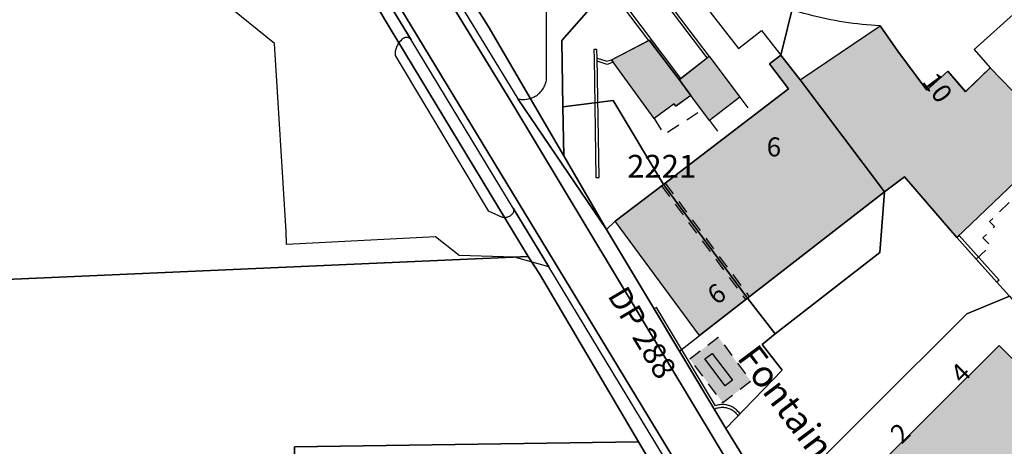
# Model space of a CAD drawing. Units: metres. Extents: x 525499 to 530006, y 149000 to 154003.
# Drawn here: x 526250 to 526379, y 153694 to 153750 of the extents above; entities that cross this region are included whole.
import ezdxf

# ---------------------------------------------------------------- set-up
doc = ezdxf.new("R2010")
doc.units = ezdxf.units.M
doc.header["$LTSCALE"] = 25
doc.linetypes.add('LTYP13', pattern=[0.12, 0.07, -0.05])
for name, color, linetype in [('vd_cad_tpr_adr_p', 7, 'Continuous'), ('vd_cad_tpr_baths_s', 250, 'Continuous'), ('vd_cad_tpr_baths_s_hatch', 253, 'Continuous'), ('vd_cad_tpr_couv_s', 251, 'Continuous'), ('vd_cad_tpr_couv_s_hatch', 254, 'Continuous'), ('vd_cad_tpr_csdur_s', 250, 'Continuous'), ('vd_cad_tpr_odl_l_traitplein', 250, 'Continuous'), ('vd_cad_tpr_odl_l_traittille', 250, 'Continuous'), ('vd_cad_tpr_odx_p', 7, 'Continuous'), ('vd_cad_tpr_parv_s', 250, 'Continuous'), ('vd_cad_tpr_parx_p', 7, 'Continuous')]:
    doc.layers.add(name, color=color, linetype=linetype)
doc.styles.add('STYP23', font='swissl.ttf')
doc.styles.add('STYP24', font='swissli.ttf')

# ---------------------------------------------------------------- blocks, each defined once
blk = doc.blocks.new('CAD_2500_MorgesCommune_ACAD_1_FMEBLOCK5')
at = {"layer": 'vd_cad_tpr_csdur_s'}
for points in [[(-670.42, 258.05), (-630.05, 192.1), (-599.36, 141.05), (-580.66, 110.73), (-562.42, 81.02)], [(-585.59, 107.03), (-649.29, 212.13)]]:
    blk.add_lwpolyline(points, dxfattribs=at)
blk = doc.blocks.new('CAD_2500_MorgesCommune_ACAD_1_FMEBLOCK101')
at = {"layer": 'vd_cad_tpr_csdur_s'}
for points in [[(-31.34, 32.87), (-30.96, 33.04), (-30.56, 33.2), (-30.17, 33.35), (-16.88, 37.15), (16.48, 48.12), (16.73, 48.14), (16.99, 48.14), (17.24, 48.14), (17.49, 48.13), (17.74, 48.11), (17.99, 48.09), (18.24, 48.05), (18.49, 48.01), (18.74, 47.96), (18.98, 47.9), (19.22, 47.83), (19.46, 47.76), (19.7, 47.67), (19.94, 47.58), (20.17, 47.49), (20.4, 47.38), (20.62, 47.27), (20.85, 47.15), (21.06, 47.02), (21.28, 46.89), (21.49, 46.75), (21.69, 46.6), (21.89, 46.45), (22.08, 46.29), (22.27, 46.12), (22.46, 45.95), (22.63, 45.77), (22.81, 45.59), (22.97, 45.4), (23.13, 45.2), (23.28, 45), (23.43, 44.8), (23.57, 44.59), (23.7, 44.37), (23.83, 44.15), (23.95, 43.93), (24.06, 43.71), (24.16, 43.48), (24.26, 43.24), (24.35, 43.01), (24.43, 42.77), (24.51, 42.53), (24.57, 42.29), (27.68, 55.34), (34.98, 55.2), (37.9, 51.38), (41.62, 49.03), (44.36, 39.82), (38.22, 37.99), (40.02, 31.86), (30.79, 29.03), (30.86, 28.81), (30.92, 28.58), (30.97, 28.35), (31.02, 28.12), (31.06, 27.89), (31.09, 27.66), (31.12, 27.42), (31.13, 27.19), (31.14, 26.95), (31.14, 26.72), (31.14, 26.49), (31.12, 26.25), (31.1, 26.02), (31.07, 25.78), (31.03, 25.55), (30.98, 25.32), (30.93, 25.09), (30.87, 24.87), (30.8, 24.64), (30.72, 24.42), (30.64, 24.2), (30.54, 23.99), (30.45, 23.77), (30.34, 23.56), (30.23, 23.36), (30.11, 23.15), (29.98, 22.96), (29.85, 22.76), (29.71, 22.57), (29.56, 22.39), (29.41, 22.21), (29.25, 22.04), (29.09, 21.87), (28.92, 21.7), (28.75, 21.55), (28.57, 21.39), (28.38, 21.25), (28.19, 21.11), (28, 20.98), (27.8, 20.85), (27.6, 20.73), (27.39, 20.62), (25.76, 19.76), (-6.48, 3.78), (-6.68, 3.68), (-6.87, 3.57), (-7.06, 3.45), (-7.25, 3.33), (-7.43, 3.2), (-7.61, 3.06), (-7.78, 2.91), (-7.95, 2.76), (-8.11, 2.61), (-8.27, 2.45), (-8.42, 2.28), (-8.56, 2.11), (-8.7, 1.93), (-8.83, 1.75), (-8.96, 1.56), (-9.07, 1.37), (-9.18, 1.17), (-9.29, 0.97), (-9.39, 0.77), (-9.47, 0.57), (-9.56, 0.36), (-9.63, 0.14), (-9.7, -0.07), (-9.75, -0.29), (-9.81, -0.51), (-9.85, -0.73), (-9.88, -0.95), (-9.91, -1.17), (-9.93, -1.4), (-9.94, -1.62), (-9.94, -1.84), (-9.94, -2.07), (-9.92, -2.29), (-9.9, -2.52), (-9.87, -2.74), (-8.4, -7.42), (-8.38, -9.63), (-5.23, -14.89), (-3.82, -17.41), (-14.12, -21.11), (-13.74, -21.35), (-13.35, -21.59), (-12.96, -21.82), (-12.57, -22.04), (-12.18, -22.25), (-11.78, -22.46), (-11.37, -22.66), (-10.96, -22.85), (-10.55, -23.03), (-10.14, -23.21), (-9.72, -23.38), (-9.3, -23.54), (-8.88, -23.7), (-8.45, -23.84), (-8.03, -23.98), (-7.59, -24.11), (-7.16, -24.24), (-6.73, -24.35), (-6.29, -24.46), (-5.85, -24.56), (-5.41, -24.65), (-4.97, -24.73), (-4.52, -24.81), (-4.08, -24.87), (-3.63, -24.93), (-3.18, -24.98), (-2.73, -25.03), (-2.29, -25.06), (-1.84, -25.09), (-1.39, -25.11), (-0.94, -25.12), (-0.49, -25.12), (-0.04, -25.11), (0.41, -25.1), (0.86, -25.07), (-0.65, -22.94), (-1.49, -21.47), (10.14, -13.62), (13.33, -18.37), (15.24, -20.66), (15.99, -20.1), (21.35, -26.59), (15.78, -31.63), (17.92, -34.02), (14.64, -37.17), (12.3, -34.47), (9.55, -36.96), (5.75, -31.82), (3.41, -28.49), (2.81, -28.46), (2.21, -28.42), (1.62, -28.37), (1.02, -28.31), (0.43, -28.24), (-0.16, -28.17), (-0.75, -28.09), (-1.34, -28), (-1.93, -27.91), (-2.52, -27.8), (-3.11, -27.69), (-3.69, -27.57), (-4.28, -27.44), (-4.87, -27.31), (-5.46, -27.16), (-6.05, -27.01), (-6.63, -26.85), (-7.22, -26.68), (-7.8, -26.5), (-8.38, -26.31), (-8.96, -26.12), (-9.53, -25.92), (-10.1, -25.71), (-10.67, -25.49), (-11.23, -25.27), (-11.8, -25.04), (-12.36, -24.8), (-12.91, -24.55), (-19.81, -23.67), (-18.99, -26.69), (-15.27, -31.49), (-12.24, -29.1), (-9.67, -32.36), (-11.18, -33.51), (-8.68, -36.78), (-25.15, -49.4), (-31.5, -54.25), (-32.65, -55.34), (-44.34, -38.11), (-44.18, -38.14), (-44.03, -38.17), (-43.87, -38.19), (-43.71, -38.2), (-43.56, -38.2), (-43.4, -38.19), (-43.24, -38.18), (-43.09, -38.16), (-42.93, -38.13), (-42.78, -38.09), (-42.63, -38.04), (-42.48, -37.99), (-42.33, -37.93), (-42.19, -37.86), (-42.05, -37.78), (-41.92, -37.7), (-41.79, -37.61), (-41.66, -37.52), (-41.54, -37.41), (-41.43, -37.31), (-41.32, -37.19), (-41.22, -37.07), (-41.12, -36.95), (-41.03, -36.82), (-40.94, -36.69), (-40.87, -36.55), (-40.8, -36.41), (-40.74, -36.26), (-40.68, -36.11), (-40.63, -35.96), (-40.59, -35.81), (-40.56, -35.66), (-40.54, -35.5), (-40.56, -16.25), (-43.88, 8.37), (-43.96, 8.78), (-44.04, 9.19), (-44.1, 9.6), (-44.16, 10.01), (-44.21, 10.43), (-44.26, 10.84), (-44.29, 11.26), (-44.32, 11.68), (-44.34, 12.1), (-44.35, 12.51), (-44.36, 12.93), (-44.35, 13.35), (-44.34, 13.77), (-44.32, 14.18), (-44.29, 14.6), (-44.25, 15.02), (-44.21, 15.43), (-44.16, 15.85), (-44.1, 16.26), (-44.03, 16.67), (-43.95, 17.09), (-43.87, 17.5), (-43.78, 17.9), (-43.68, 18.3), (-43.57, 18.7), (-43.46, 19.1), (-43.34, 19.5), (-43.21, 19.89), (-43.07, 20.28), (-42.93, 20.67), (-42.78, 21.06), (-42.62, 21.44), (-42.45, 21.82), (-42.28, 22.2), (-42.1, 22.57), (-41.91, 22.94), (-41.71, 23.31), (-41.51, 23.68), (-41.3, 24.05), (-41.08, 24.41), (-40.85, 24.77), (-40.62, 25.12), (-40.38, 25.47), (-40.13, 25.81), (-39.88, 26.15), (-39.62, 26.48), (-39.35, 26.81), (-39.08, 27.13), (-38.8, 27.45), (-38.52, 27.76), (-38.23, 28.07), (-37.93, 28.37), (-37.63, 28.66), (-37.32, 28.95), (-37.01, 29.24), (-36.69, 29.51), (-36.37, 29.78), (-36.04, 30.05), (-35.7, 30.31), (-35.36, 30.56), (-35.02, 30.8), (-34.67, 31.04), (-34.32, 31.27), (-33.96, 31.5), (-33.6, 31.72), (-33.23, 31.93), (-32.86, 32.13), (-32.49, 32.33), (-32.11, 32.52), (-31.73, 32.7)], [(-23.81, 12.32), (-28.1, 26.52), (14.1, 39.31), (18.83, 23.73), (0.33, 18.1), (-0.62, 21.25), (-14.03, 17.17), (-13.5, 15.44)], [(-35.98, -15.26), (-36.28, -8.6), (-32.02, -8.42), (-32.57, 4.67), (-21.71, 5.17), (-20.88, -14.32)], [(-19.07, -40.97), (-21.55, -37.66), (-23.49, -39.09), (-23.73, -38.77), (-26.37, -40.72), (-31.99, -32.96), (-27, -30.4), (-23.09, -35.59), (-19.13, -32.51), (-15.08, -37.9)]]:
    blk.add_lwpolyline(points, close=True, dxfattribs=at)
blk = doc.blocks.new('CAD_2500_MorgesCommune_ACAD_1_FMEBLOCK121')
at = {"layer": 'vd_cad_tpr_parv_s'}
for points in [[(5.64, 45.75), (10.45, 37.68), (23.73, 15.86), (28.8, 9.64), (31.82, 4.5), (33.62, -4.48), (37.59, -27.53), (38.42, -32.36), (39.65, -39.2), (32.49, -34.66), (22.47, -15.61), (21.52, -15.75), (20.56, -15.89), (19.6, -16.02), (18.64, -16.14), (17.68, -16.25), (16.71, -16.35), (15.75, -16.45), (14.78, -16.53), (13.82, -16.61), (12.85, -16.68), (11.89, -16.75), (10.92, -16.8), (9.95, -16.85), (8.99, -16.89), (8.02, -16.92), (7.08, -16.94), (6.15, -16.96), (5.21, -16.96), (4.28, -16.96), (3.34, -16.96), (2.4, -16.94), (1.47, -16.92), (0.53, -16.89), (-0.4, -16.85), (-1.34, -16.81), (-2.27, -16.76), (-3.2, -16.7), (-4.14, -16.63), (-5.07, -16.55), (-6, -16.47), (-6.93, -16.38), (-7.85, -16.28), (-8.78, -16.18), (-9.71, -16.06), (-10.63, -15.94), (-11.55, -15.82), (-12.48, -15.68), (-13.4, -15.54), (-14.32, -15.39), (-15.24, -15.23), (-16.16, -15.07), (-17.07, -14.89), (-17.99, -14.71), (-18.91, -14.53), (-19.83, -14.33), (-20.74, -14.13), (-21.66, -13.92), (-22.58, -13.7), (-23.49, -13.47), (-24.4, -13.24), (-25.31, -13), (-26.22, -12.75), (-27.12, -12.5), (-28.03, -12.24), (-28.93, -11.97), (-29.83, -11.69), (-30.72, -11.41), (-31.62, -11.12), (-32.51, -10.82), (-33.4, -10.51), (-34.28, -10.2), (-35.17, -9.88), (-36.05, -9.55), (-36.93, -9.22), (-36.45, -45.72), (-38.45, -45.75), (-39.28, 16.88), (-39.65, 45.12)], [(3.83, 11.55), (4.63, 11.54), (5.43, 11.54), (6.23, 11.55), (7.03, 11.57), (7.82, 11.59), (8.62, 11.62), (9.42, 11.66), (10.22, 11.7), (11.02, 11.76), (11.82, 11.82), (12.61, 11.88), (11.44, 13.83), (3.95, 13.6), (5.05, 32.06), (-1.32, 43.64), (-21.66, 43.36), (-28.22, 17.96), (-27.43, 17.65), (-26.65, 17.35), (-25.86, 17.05), (-25.07, 16.76), (-24.27, 16.47), (-23.48, 16.2), (-22.68, 15.93), (-21.88, 15.67), (-21.07, 15.42), (-20.26, 15.18), (-19.46, 14.94), (-18.65, 14.71), (-17.83, 14.49), (-17.02, 14.28), (-16.2, 14.07), (-15.38, 13.88), (-14.56, 13.69), (-13.73, 13.5), (-12.91, 13.33), (-12.08, 13.17), (-11.26, 13.01), (-10.43, 12.86), (-9.59, 12.72), (-8.76, 12.58), (-7.93, 12.46), (-7.09, 12.34), (-6.26, 12.23), (-5.42, 12.13), (-4.58, 12.04), (-3.75, 11.95), (-2.91, 11.87), (-2.07, 11.81), (-1.23, 11.74), (-0.39, 11.69), (0.46, 11.65), (1.3, 11.61), (2.14, 11.58), (2.98, 11.56)], [(4.48, -15.96), (5.43, -15.96), (6.37, -15.95), (7.32, -15.94), (8.26, -15.91), (9.21, -15.88), (10.15, -15.84), (11.1, -15.79), (12.04, -15.74), (12.98, -15.68), (13.93, -15.61), (14.87, -15.53), (15.81, -15.44), (16.75, -15.35), (17.69, -15.25), (18.63, -15.14), (19.57, -15.02), (20.51, -14.89), (21.44, -14.76), (22.38, -14.62), (16.91, 4.82), (13.19, 10.94), (12.35, 10.87), (11.52, 10.8), (10.68, 10.74), (9.84, 10.68), (9.01, 10.64), (8.17, 10.6), (7.33, 10.57), (6.49, 10.55), (5.65, 10.54), (4.82, 10.54), (3.98, 10.54), (3.14, 10.55), (2.29, 10.57), (1.44, 10.6), (0.59, 10.63), (-0.26, 10.68), (-1.1, 10.73), (-1.95, 10.79), (-2.8, 10.86), (-3.64, 10.94), (-4.49, 11.02), (-5.33, 11.11), (-6.17, 11.22), (-7.02, 11.33), (-7.86, 11.44), (-8.7, 11.57), (-9.54, 11.7), (-10.38, 11.84), (-11.21, 11.99), (-12.05, 12.15), (-12.88, 12.32), (-13.71, 12.49), (-14.54, 12.67), (-15.37, 12.86), (-16.2, 13.06), (-17.03, 13.27), (-17.85, 13.48), (-18.67, 13.7), (-19.49, 13.93), (-20.31, 14.17), (-21.12, 14.42), (-21.93, 14.67), (-22.74, 14.93), (-23.55, 15.2), (-24.35, 15.48), (-25.16, 15.76), (-25.95, 16.05), (-26.75, 16.35), (-27.54, 16.66), (-28.33, 16.97), (-29.12, 17.3), (-29.9, 17.63), (-30.68, 17.96), (-37.27, 17.85), (-36.93, -8.14), (-36.04, -8.49), (-35.14, -8.82), (-34.24, -9.15), (-33.33, -9.47), (-32.43, -9.79), (-31.52, -10.09), (-30.61, -10.39), (-29.69, -10.69), (-28.78, -10.97), (-27.86, -11.24), (-26.94, -11.51), (-26.01, -11.77), (-25.09, -12.03), (-24.16, -12.27), (-23.23, -12.51), (-22.3, -12.74), (-21.36, -12.96), (-20.43, -13.18), (-19.49, -13.38), (-18.55, -13.58), (-17.61, -13.77), (-16.67, -13.95), (-15.73, -14.13), (-14.78, -14.3), (-13.84, -14.46), (-12.88, -14.61), (-11.92, -14.75), (-10.96, -14.89), (-10.01, -15.02), (-9.04, -15.14), (-8.08, -15.25), (-7.12, -15.35), (-6.16, -15.45), (-5.19, -15.53), (-4.23, -15.61), (-3.26, -15.69), (-2.29, -15.75), (-1.33, -15.8), (-0.36, -15.85), (0.61, -15.89), (1.58, -15.92), (2.54, -15.94), (3.51, -15.96)]]:
    blk.add_lwpolyline(points, close=True, dxfattribs=at)

msp = doc.modelspace()

# ---------------------------------------------------------------- hatches: boundary and pattern name
at = {"layer": 'vd_cad_tpr_baths_s_hatch'}
for points in [[(526372.978, 153721.328), (526366.078, 153729.356), (526363.473, 153727.372), (526352.359, 153742.104), (526362.879, 153749.239), (526365.228, 153745.906), (526369.023, 153740.768), (526371.776, 153743.263), (526374.112, 153740.562), (526377.392, 153743.71), (526383.237, 153737.66), (526387.089, 153741.458), (526389.486, 153739.002), (526389.866, 153739.372), (526392.496, 153736.757), (526388.269, 153732.593), (526386.521, 153734.261)], [(526337.928, 153740.071), (526335.987, 153738.638), (526335.748, 153738.961), (526333.104, 153737.009), (526327.482, 153744.772), (526332.47, 153747.33), (526336.381, 153742.143)], [(526345.384, 153713.345), (526334.325, 153728.329), (526350.795, 153740.947), (526348.294, 153744.225), (526349.805, 153745.368), (526352.359, 153742.104), (526363.473, 153727.372)], [(526337.928, 153740.071), (526336.381, 153742.143), (526340.344, 153745.224), (526344.389, 153739.828), (526340.401, 153736.756)], [(526339.093, 153708.417), (526327.972, 153723.478), (526334.325, 153728.329), (526345.384, 153713.345)], [(526361.741, 153690.345), (526378.548, 153707.104), (526389.01, 153696.755), (526388.825, 153696.569), (526390.581, 153694.819), (526390.609, 153693.746), (526389.484, 153692.64), (526388.412, 153692.704), (526386.686, 153694.424), (526370.664, 153678.352)]]:
    msp.add_hatch(color=256, dxfattribs=at).paths.add_polyline_path(points, flags=0)
at = {"layer": 'vd_cad_tpr_couv_s_hatch'}
msp.add_hatch(color=256, dxfattribs=at).paths.add_polyline_path([(526337.794, 153705.34), (526341.549, 153708.202), (526345.846, 153702.383), (526342.175, 153699.546)], flags=0)

# ---------------------------------------------------------------- linework, layer by layer
at = {"layer": 'vd_cad_tpr_baths_s'}
for points in [[(526372.978, 153721.328), (526366.078, 153729.356), (526363.473, 153727.372), (526352.359, 153742.104), (526362.879, 153749.239), (526365.228, 153745.906), (526369.023, 153740.768), (526371.776, 153743.263), (526374.112, 153740.562), (526377.392, 153743.71), (526383.237, 153737.66), (526387.089, 153741.458), (526389.486, 153739.002), (526389.866, 153739.372), (526392.496, 153736.757), (526388.269, 153732.593), (526386.521, 153734.261)], [(526337.928, 153740.071), (526335.987, 153738.638), (526335.748, 153738.961), (526333.104, 153737.009), (526327.482, 153744.772), (526332.47, 153747.33), (526336.381, 153742.143)], [(526345.384, 153713.345), (526334.325, 153728.329), (526350.795, 153740.947), (526348.294, 153744.225), (526349.805, 153745.368), (526352.359, 153742.104), (526363.473, 153727.372)], [(526337.928, 153740.071), (526336.381, 153742.143), (526340.344, 153745.224), (526344.389, 153739.828), (526340.401, 153736.756)], [(526339.093, 153708.417), (526327.972, 153723.478), (526334.325, 153728.329), (526345.384, 153713.345)], [(526361.741, 153690.345), (526378.548, 153707.104), (526389.01, 153696.755), (526388.825, 153696.569), (526390.581, 153694.819), (526390.609, 153693.746), (526389.484, 153692.64), (526388.412, 153692.704), (526386.686, 153694.424), (526370.664, 153678.352)]]:
    msp.add_lwpolyline(points, close=True, dxfattribs=at)
at = {"layer": 'vd_cad_tpr_couv_s', "linetype": 'LTYP13', "flags": 128}
msp.add_lwpolyline([(526337.794, 153705.34), (526341.549, 153708.202), (526345.846, 153702.383), (526342.175, 153699.546)], close=True, dxfattribs=at)
at = {"layer": 'vd_cad_tpr_csdur_s'}
for points in [[(526283.931, 153790.819), (526315.135, 153739.622), (526326.823, 153722.395), (526336.451, 153706.348), (526342.563, 153696.161), (526346.201, 153690.24), (526344.924, 153688.269), (526314.237, 153739.318), (526273.869, 153805.274)], [(526296.54, 153754.915), (526301.08, 153747.384), (526301.037, 153747.446), (526300.987, 153747.502), (526300.932, 153747.554), (526300.872, 153747.599), (526300.807, 153747.637), (526300.739, 153747.669), (526300.667, 153747.694), (526300.594, 153747.71), (526300.519, 153747.72), (526300.444, 153747.721), (526300.369, 153747.714), (526300.295, 153747.7), (526300.169, 153747.629), (526300.048, 153747.551), (526299.931, 153747.465), (526299.819, 153747.374), (526299.713, 153747.275), (526299.613, 153747.171), (526299.519, 153747.062), (526299.431, 153746.946), (526299.351, 153746.826), (526299.277, 153746.702), (526299.211, 153746.573), (526299.152, 153746.441), (526299.101, 153746.306), (526299.058, 153746.168), (526299.024, 153746.028), (526298.997, 153745.886), (526298.979, 153745.742), (526298.969, 153745.598), (526298.967, 153745.453), (526298.974, 153745.309), (526311.255, 153724.859), (526313.105, 153724.026), (526313.209, 153724.006), (526313.314, 153723.995), (526313.419, 153723.991), (526313.525, 153723.996), (526313.629, 153724.009), (526313.733, 153724.03), (526313.834, 153724.059), (526313.933, 153724.096), (526314.029, 153724.14), (526314.121, 153724.192), (526314.208, 153724.251), (526314.291, 153724.317), (526314.368, 153724.388), (526314.44, 153724.466), (526314.486, 153724.516), (526314.526, 153724.572), (526314.56, 153724.631), (526314.587, 153724.693), (526314.607, 153724.759), (526314.62, 153724.826), (526314.625, 153724.894), (526314.623, 153724.962), (526314.614, 153725.029), (526314.597, 153725.095), (526314.573, 153725.159), (526314.542, 153725.22), (526319.24, 153717.492), (526314.696, 153718.742), (526307.421, 153718.981), (526304.313, 153721.439), (526284.686, 153720.434), (526284.647, 153722.116), (526283.087, 153746.921), (526276.456, 153752.273)], [(526346.201, 153690.24), (526342.563, 153696.161), (526336.451, 153706.348), (526339.093, 153708.417), (526345.384, 153713.345), (526363.473, 153727.372), (526366.078, 153729.356), (526372.978, 153721.328), (526378.26, 153715.44), (526379.913, 153713.59)], [(526389.01, 153696.755), (526378.548, 153707.104), (526361.741, 153690.345)]]:
    msp.add_lwpolyline(points, dxfattribs=at)
msp.add_lwpolyline([(526357.881, 153653.644), (526319.24, 153717.492), (526314.542, 153725.22), (526301.08, 153747.384), (526296.54, 153754.915), (526294.138, 153758.836), (526294.992, 153759.348), (526358.691, 153654.25)], close=True, dxfattribs=at)
at = {"layer": 'vd_cad_tpr_odl_l_traitplein'}
for p, q in [((526333.107, 153711.922), (526341.03, 153698.716)), ((526344.131, 153697.873), (526344.423, 153698.066))]:
    msp.add_line(p, q, dxfattribs=at)
for points in [[(526328.516, 153752.451), (526328.796, 153752.661), (526336.569, 153742.289), (526336.381, 153742.143), (526332.47, 153747.33), (526332.39, 153747.289), (526328.516, 153752.451)], [(526340.344, 153745.224), (526334.101, 153753.479), (526333.822, 153753.268), (526340.068, 153745.009), (526340.344, 153745.224)], [(526325.556, 153746.135), (526325.156, 153746.115), (526325.212, 153744.981), (526325.443, 153729.239), (526325.843, 153729.245), (526325.612, 153744.994), (526325.556, 153746.135)], [(526327.482, 153744.772), (526327.727, 153744.433), (526326.897, 153744.147), (526325.618, 153744.571), (526325.612, 153744.994), (526326.894, 153744.569), (526327.482, 153744.772)], [(526378.26, 153715.44), (526375.513, 153718.502), (526372.978, 153721.328), (526373.267, 153721.604), (526378.558, 153715.707), (526378.26, 153715.44)], [(526341.174, 153699.156), (526333.407, 153712.102), (526333.107, 153711.922)], [(526340.769, 153706.064), (526343.43, 153702.534), (526342.448, 153701.782), (526339.765, 153705.345), (526340.769, 153706.064)], [(526344.423, 153698.066), (526344.338, 153698.187), (526344.248, 153698.304), (526344.151, 153698.415), (526344.048, 153698.521), (526343.94, 153698.622), (526343.826, 153698.716), (526343.708, 153698.805), (526343.585, 153698.887), (526343.458, 153698.962), (526343.328, 153699.031), (526343.193, 153699.092), (526343.056, 153699.147), (526342.916, 153699.194), (526342.774, 153699.233), (526342.63, 153699.265), (526342.484, 153699.289), (526342.337, 153699.306), (526342.19, 153699.314), (526342.042, 153699.315), (526341.895, 153699.308), (526341.748, 153699.293), (526341.602, 153699.27), (526341.457, 153699.24), (526341.314, 153699.202), (526341.174, 153699.156)], [(526341.03, 153698.716), (526341.158, 153698.774), (526341.289, 153698.825), (526341.422, 153698.868), (526341.558, 153698.904), (526341.696, 153698.931), (526341.835, 153698.95), (526341.975, 153698.962), (526342.115, 153698.965), (526342.256, 153698.96), (526342.395, 153698.947), (526342.534, 153698.926), (526342.672, 153698.898), (526342.807, 153698.861), (526342.94, 153698.816), (526343.071, 153698.764), (526343.198, 153698.704), (526343.321, 153698.637), (526343.441, 153698.563), (526343.556, 153698.483), (526343.666, 153698.396), (526343.77, 153698.302), (526343.87, 153698.203), (526343.963, 153698.098), (526344.05, 153697.988), (526344.131, 153697.873)]]:
    msp.add_lwpolyline(points, dxfattribs=at)
at = {"layer": 'vd_cad_tpr_odl_l_traittille', "linetype": 'LTYP13'}
for p, q in [((526344.389, 153739.828), (526346.2, 153737.427)), ((526340.401, 153736.756), (526342.172, 153734.341)), ((526334.087, 153728.147), (526345.148, 153713.16)), ((526334.563, 153728.511), (526345.621, 153713.529))]:
    msp.add_line(p, q, dxfattribs=at)
at = {"layer": 'vd_cad_tpr_odl_l_traittille', "linetype": 'LTYP13', "flags": 128}
for points in [[(526333.104, 153737.009), (526334.424, 153734.932), (526339.379, 153738.125)], [(526375.513, 153718.502), (526377.463, 153720.252), (526376.419, 153721.308), (526377.957, 153722.771), (526377.303, 153723.451), (526384.209, 153730.101), (526384.88, 153729.417), (526388.269, 153732.593)]]:
    msp.add_lwpolyline(points, dxfattribs=at)
at = {"layer": 'vd_cad_tpr_parv_s'}
for points in [[(526448.021, 153837.96), (526402.963, 153801.17), (526401.447, 153800.256), (526384.206, 153787.059), (526367.712, 153775.175), (526351.092, 153768.103), (526354.248, 153762.837), (526351.512, 153752.31), (526340.304, 153757.746), (526329.419, 153756.957), (526320.95, 153747.3), (526321.071, 153738.548), (526321.219, 153732.111), (526311.237, 153749.189), (526294.252, 153776.14), (526287.407, 153788.026), (526281.202, 153798.801), (526269.929, 153816.625), (526255.03, 153835.84)], [(526246.857, 153827.039), (526264.392, 153800.809), (526277.708, 153782.439), (526281.288, 153777.5), (526298.336, 153748.874), (526316.524, 153718.827), (526235.762, 153715.256)], [(526379.913, 153713.59), (526374.31, 153711.277), (526348.857, 153685.919), (526342.563, 153696.161), (526349.966, 153703.847), (526347.322, 153707.25), (526349.055, 153708.638), (526362.825, 153719.371), (526363.473, 153727.372), (526352.359, 153742.104), (526349.805, 153745.368), (526351.512, 153752.31)]]:
    msp.add_lwpolyline(points, dxfattribs=at)
for points in [[(526277.708, 153782.439), (526287.407, 153788.026), (526294.252, 153776.14), (526311.237, 153749.189), (526321.219, 153732.111), (526326.823, 153722.395), (526342.563, 153696.161), (526348.857, 153685.919), (526365.32, 153659.217), (526357.21, 153653.141), (526354.19, 153658.282), (526349.114, 153664.504), (526335.834, 153686.326), (526331.024, 153694.396), (526318.002, 153716.565), (526316.524, 153718.827), (526298.336, 153748.874), (526281.288, 153777.5)], [(526321.071, 153738.548), (526320.95, 153747.3), (526329.419, 153756.957), (526340.304, 153757.746), (526351.512, 153752.31), (526349.805, 153745.368), (526352.359, 153742.104), (526363.473, 153727.372), (526362.825, 153719.371), (526349.055, 153708.638), (526345.384, 153713.345), (526334.325, 153728.329), (526327.688, 153739.403)], [(526321.219, 153732.111), (526321.071, 153738.548), (526327.688, 153739.403), (526334.325, 153728.329), (526345.384, 153713.345), (526349.055, 153708.638), (526347.322, 153707.25), (526349.966, 153703.847), (526342.563, 153696.161), (526326.823, 153722.395)], [(526316.524, 153718.827), (526318.002, 153716.565), (526331.024, 153694.396), (526285.739, 153693.76), (526286.113, 153665.525), (526286.943, 153602.89), (526272.162, 153602.707), (526241.878, 153602.339), (526219.518, 153602.058), (526236.658, 153641.554), (526238.889, 153662.727), (526233.765, 153683.114), (526235.034, 153702.158), (526235.762, 153715.256)], [(526348.857, 153685.919), (526374.31, 153711.277), (526379.913, 153713.59), (526389.242, 153702.497), (526405.103, 153686.16), (526423.711, 153667.123), (526418.431, 153660.999), (526398.445, 153639.787), (526385.223, 153626.924), (526383.15, 153630.39), (526365.32, 153659.217)]]:
    msp.add_lwpolyline(points, close=True, dxfattribs=at)

# ---------------------------------------------------------------- block references
at = {"layer": 'vd_cad_tpr_csdur_s'}
for name, p in [('CAD_2500_MorgesCommune_ACAD_1_FMEBLOCK5', (526944.284, 153547.22)), ('CAD_2500_MorgesCommune_ACAD_1_FMEBLOCK101', (526359.474, 153777.731))]:
    msp.add_blockref(name, p, dxfattribs=at)
at = {"layer": 'vd_cad_tpr_parv_s'}
msp.add_blockref('CAD_2500_MorgesCommune_ACAD_1_FMEBLOCK121', (526325.389, 153648.643), dxfattribs=at)

# ---------------------------------------------------------------- texts
at = {"layer": 'vd_cad_tpr_adr_p', "char_height": 2.5, "attachment_point": 7, "style": 'STYP24'}
for s, insert, width, rotation in [('10', (526367.678, 153741.411), 5, 306.45), ('6', (526341.773, 153711.724), 2.5, 36.45), ('4', (526374.22, 153701.375), 2.5, 44.91), ('2', (526366.28, 153693.465), 2.5, 44.91)]:
    msp.add_mtext(s, dxfattribs=dict(at, insert=insert, width=width, rotation=rotation))
at = {"layer": 'vd_cad_tpr_adr_p', "insert": (526347.935, 153731.25), "char_height": 2.5, "width": 2.5, "attachment_point": 7, "style": 'STYP24'}
msp.add_mtext('6', dxfattribs=at)
at = {"layer": 'vd_cad_tpr_odx_p', "insert": (526343.038, 153704.787), "char_height": 3.5, "width": 28, "attachment_point": 7, "rotation": 306.99, "style": 'STYP24'}
msp.add_mtext('Fontaine', dxfattribs=at)
at = {"layer": 'vd_cad_tpr_parx_p', "insert": (526329.559, 153728.295), "char_height": 3, "width": 12, "attachment_point": 7, "style": 'STYP23'}
msp.add_mtext('2221', dxfattribs=at)
at = {"layer": 'vd_cad_tpr_parx_p', "insert": (526326.096, 153713.211), "char_height": 3, "width": 18, "attachment_point": 7, "rotation": 300.69, "style": 'STYP23'}
msp.add_mtext('DP 288', dxfattribs=at)

doc.saveas('drawing.dxf')
